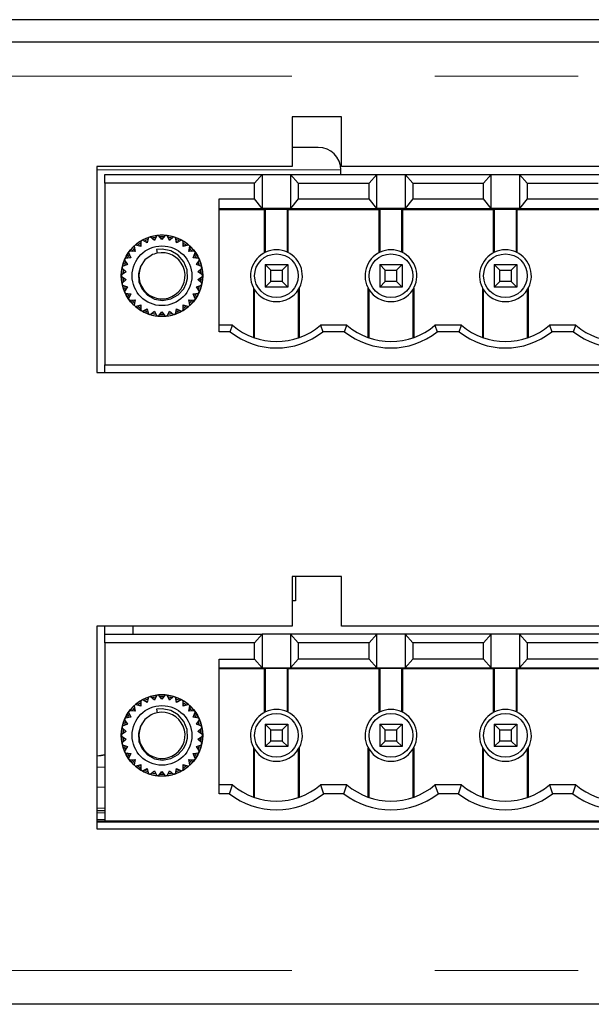
# Paper-space layout 'Sheet1' of a CAD drawing. Units: millimetres. Extents: x 25 to 2075, y 25 to 1460.
# Drawn here: x 1583 to 1608, y 419 to 463 of the extents above; entities that cross this region are included whole.
import ezdxf

# ---------------------------------------------------------------- set-up
doc = ezdxf.new("R2010")
doc.units = ezdxf.units.MM
doc.header["$LTSCALE"] = 5
doc.linetypes.add('SLD-Phantom', pattern=[12.7, 6.35, -1.27, 1.27, -1.27, 1.27, -1.27])
doc.linetypes.add('SLD-Solid', pattern=[0])
doc.layers.add('CAM', color=1, linetype='SLD-Solid', lineweight=25)

psp = doc.layouts.new('Sheet1')

# ---------------------------------------------------------------- linework, layer by layer
at = {"color": 8, "linetype": 'SLD-Phantom', "lineweight": 18}
for p, q in [((1912.3, 460.664), (1474.5, 460.664)), ((1596.974, 456.498), (1586.149, 456.498)), ((1586.149, 429.985), (1586.499, 429.985)), ((1586.149, 429.097), (1586.499, 429.097)), ((1586.149, 428.164), (1586.499, 428.164)), ((1586.499, 427.964), (1586.149, 427.964)), ((1586.149, 427.664), (1586.499, 427.664)), ((1606.9, 427.598), (1608.05, 427.598)), ((1912.3, 420.964), (1474.5, 420.964))]:
    psp.add_line(p, q, dxfattribs=at)
at = {"layer": 'CAM', "color": 1, "linetype": 'SLD-Solid', "lineweight": 25}
for p, q in [((1912.9, 463.164), (1473.9, 463.164)), ((1912.9, 462.164), (1473.9, 462.164)), ((1597.009, 458.849), (1594.809, 458.849)), ((1594.809, 458.849), (1594.809, 456.649)), ((1597.009, 456.649), (1597.009, 458.849)), ((1595.974, 457.498), (1594.809, 457.498)), ((1594.809, 456.649), (1586.149, 456.649)), ((1586.149, 456.649), (1586.149, 447.499)), ((1586.499, 456.299), (1593.489, 456.299)), ((1586.499, 455.909), (1586.499, 456.299)), ((1593.149, 455.909), (1593.489, 456.299)), ((1593.489, 456.299), (1593.489, 454.789)), ((1593.489, 456.299), (1594.749, 456.299)), ((1594.749, 456.299), (1595.089, 455.909)), ((1594.749, 456.299), (1598.569, 456.299)), ((1594.749, 456.299), (1594.749, 454.789)), ((1596.974, 456.299), (1596.974, 456.498)), ((1616.629, 456.649), (1597.009, 456.649)), ((1598.229, 455.909), (1598.569, 456.299)), ((1598.569, 454.789), (1598.569, 456.299)), ((1598.569, 456.299), (1599.829, 456.299)), ((1599.829, 456.299), (1600.169, 455.909)), ((1599.829, 456.299), (1603.649, 456.299)), ((1599.829, 456.299), (1599.829, 454.789)), ((1603.309, 455.909), (1603.649, 456.299)), ((1603.649, 454.789), (1603.649, 456.299)), ((1603.649, 456.299), (1604.909, 456.299)), ((1604.909, 456.299), (1605.249, 455.909)), ((1604.909, 456.299), (1608.729, 456.299)), ((1604.909, 456.299), (1604.909, 454.789)), ((1593.149, 455.909), (1586.499, 455.909)), ((1586.499, 455.909), (1586.499, 447.849)), ((1593.149, 455.219), (1593.149, 455.909)), ((1595.089, 455.909), (1595.089, 455.219)), ((1595.089, 455.909), (1598.229, 455.909)), ((1598.229, 455.219), (1598.229, 455.909)), ((1600.169, 455.909), (1603.309, 455.909)), ((1600.169, 455.909), (1600.169, 455.219)), ((1603.309, 455.219), (1603.309, 455.909)), ((1605.249, 455.909), (1608.389, 455.909)), ((1605.249, 455.909), (1605.249, 455.219)), ((1591.579, 455.219), (1593.149, 455.219)), ((1591.579, 449.309), (1591.579, 455.219)), ((1593.489, 454.789), (1593.149, 455.219)), ((1595.089, 455.219), (1594.749, 454.789)), ((1595.089, 455.219), (1598.229, 455.219)), ((1598.569, 454.789), (1598.229, 455.219)), ((1600.169, 455.219), (1599.829, 454.789)), ((1600.169, 455.219), (1603.309, 455.219)), ((1603.649, 454.789), (1603.309, 455.219)), ((1605.249, 455.219), (1604.909, 454.789)), ((1605.249, 455.219), (1608.389, 455.219)), ((1591.579, 454.789), (1593.489, 454.789)), ((1593.594, 454.719), (1591.579, 454.719)), ((1594.749, 454.789), (1593.489, 454.789)), ((1593.634, 454.737), (1593.594, 454.719)), ((1593.594, 452.823), (1593.594, 454.719)), ((1594.604, 454.737), (1593.634, 454.737)), ((1593.634, 452.842), (1593.634, 454.737)), ((1594.644, 454.719), (1594.604, 454.737)), ((1594.604, 452.842), (1594.604, 454.737)), ((1598.674, 454.719), (1594.644, 454.719)), ((1594.644, 452.823), (1594.644, 454.719)), ((1594.749, 454.789), (1598.569, 454.789)), ((1599.829, 454.789), (1598.569, 454.789)), ((1598.714, 454.737), (1598.674, 454.719)), ((1598.674, 452.823), (1598.674, 454.719)), ((1599.684, 454.737), (1598.714, 454.737)), ((1598.714, 452.842), (1598.714, 454.737)), ((1599.724, 454.719), (1599.684, 454.737)), ((1599.684, 452.842), (1599.684, 454.737)), ((1603.754, 454.719), (1599.724, 454.719)), ((1599.724, 452.823), (1599.724, 454.719)), ((1599.829, 454.789), (1603.649, 454.789)), ((1604.909, 454.789), (1603.649, 454.789)), ((1603.794, 454.737), (1603.754, 454.719)), ((1603.754, 452.823), (1603.754, 454.719)), ((1604.764, 454.737), (1603.794, 454.737)), ((1603.794, 452.842), (1603.794, 454.737)), ((1604.804, 454.719), (1604.764, 454.737)), ((1604.764, 452.842), (1604.764, 454.737)), ((1608.834, 454.719), (1604.804, 454.719)), ((1604.804, 452.823), (1604.804, 454.719)), ((1604.909, 454.789), (1608.729, 454.789)), ((1588.105, 453.338), (1588.097, 453.096)), ((1588.388, 453.264), (1588.175, 453.378)), ((1588.402, 453.321), (1588.335, 453.292)), ((1588.445, 453.498), (1588.388, 453.264)), ((1588.706, 453.367), (1588.522, 453.523)), ((1588.732, 453.42), (1588.661, 453.405)), ((1588.811, 453.585), (1588.706, 453.367)), ((1589.039, 453.402), (1588.891, 453.593)), ((1589.188, 453.593), (1589.039, 453.402)), ((1589.373, 453.367), (1589.268, 453.585)), ((1589.418, 453.405), (1589.347, 453.42)), ((1589.557, 453.523), (1589.373, 453.367)), ((1589.691, 453.264), (1589.634, 453.498)), ((1589.744, 453.292), (1589.677, 453.321)), ((1589.904, 453.378), (1589.691, 453.264)), ((1589.982, 453.096), (1589.974, 453.338)), ((1587.56, 452.825), (1587.651, 452.601)), ((1587.848, 452.872), (1587.607, 452.89)), ((1587.838, 452.93), (1587.789, 452.876)), ((1587.805, 453.11), (1587.848, 452.872)), ((1588.097, 453.096), (1587.865, 453.164)), ((1588.099, 453.155), (1588.041, 453.113)), ((1588.801, 452.957), (1588.832, 452.803)), ((1590.038, 453.113), (1589.98, 453.155)), ((1590.214, 453.164), (1589.982, 453.096)), ((1590.231, 452.872), (1590.274, 453.11)), ((1590.472, 452.89), (1590.231, 452.872)), ((1590.29, 452.876), (1590.241, 452.93)), ((1590.428, 452.601), (1590.519, 452.825)), ((1587.379, 452.495), (1587.515, 452.295)), ((1587.651, 452.601), (1587.412, 452.568)), ((1587.482, 452.344), (1587.459, 452.275)), ((1587.629, 452.656), (1587.593, 452.593)), ((1590.667, 452.568), (1590.428, 452.601)), ((1590.486, 452.593), (1590.45, 452.656)), ((1590.564, 452.295), (1590.7, 452.495)), ((1590.62, 452.275), (1590.597, 452.344)), ((1593.619, 452.299), (1593.869, 452.049)), ((1593.619, 452.299), (1594.619, 452.299)), ((1593.619, 452.299), (1593.619, 451.299)), ((1594.619, 452.299), (1594.369, 452.049)), ((1594.619, 452.299), (1594.619, 451.299)), ((1598.699, 452.299), (1598.699, 451.299)), ((1598.699, 452.299), (1598.949, 452.049)), ((1598.699, 452.299), (1599.699, 452.299)), ((1599.699, 452.299), (1599.449, 452.049)), ((1599.699, 452.299), (1599.699, 451.299)), ((1603.779, 452.299), (1603.779, 451.299)), ((1603.779, 452.299), (1604.029, 452.049)), ((1603.779, 452.299), (1604.779, 452.299)), ((1604.779, 452.299), (1604.529, 452.049)), ((1604.779, 452.299), (1604.779, 451.299)), ((1587.446, 451.967), (1587.24, 451.84)), ((1587.271, 452.134), (1587.446, 451.967)), ((1587.515, 452.295), (1587.288, 452.213)), ((1587.403, 452.008), (1587.395, 451.936)), ((1590.791, 452.213), (1590.564, 452.295)), ((1590.633, 451.967), (1590.808, 452.134)), ((1590.839, 451.84), (1590.633, 451.967)), ((1590.684, 451.936), (1590.676, 452.008)), ((1593.869, 452.049), (1594.369, 452.049)), ((1593.869, 451.549), (1593.869, 452.049)), ((1594.369, 452.049), (1594.369, 451.549)), ((1598.949, 451.549), (1598.949, 452.049)), ((1598.949, 452.049), (1599.449, 452.049)), ((1599.449, 452.049), (1599.449, 451.549)), ((1604.029, 451.549), (1604.029, 452.049)), ((1604.029, 452.049), (1604.529, 452.049)), ((1604.529, 452.049), (1604.529, 451.549)), ((1587.24, 451.759), (1587.446, 451.632)), ((1587.446, 451.632), (1587.271, 451.465)), ((1587.395, 451.663), (1587.403, 451.591)), ((1590.633, 451.632), (1590.839, 451.759)), ((1590.808, 451.465), (1590.633, 451.632)), ((1590.676, 451.591), (1590.684, 451.663)), ((1593.869, 451.549), (1593.619, 451.299)), ((1594.369, 451.549), (1593.869, 451.549)), ((1594.619, 451.299), (1594.369, 451.549)), ((1598.949, 451.549), (1598.699, 451.299)), ((1599.449, 451.549), (1598.949, 451.549)), ((1599.699, 451.299), (1599.449, 451.549)), ((1604.029, 451.549), (1603.779, 451.299)), ((1604.529, 451.549), (1604.029, 451.549)), ((1604.779, 451.299), (1604.529, 451.549)), ((1587.288, 451.386), (1587.515, 451.304)), ((1587.515, 451.304), (1587.379, 451.104)), ((1587.412, 451.031), (1587.651, 450.998)), ((1587.459, 451.324), (1587.482, 451.255)), ((1587.651, 450.998), (1587.56, 450.774)), ((1587.593, 451.006), (1587.629, 450.943)), ((1590.428, 450.998), (1590.667, 451.031)), ((1590.519, 450.774), (1590.428, 450.998)), ((1590.45, 450.943), (1590.486, 451.006)), ((1590.564, 451.304), (1590.791, 451.386)), ((1590.7, 451.104), (1590.564, 451.304)), ((1590.597, 451.255), (1590.62, 451.324)), ((1593.109, 449.058), (1593.109, 451.249)), ((1593.149, 449.044), (1593.149, 451.182)), ((1594.619, 451.299), (1593.619, 451.299)), ((1595.089, 451.182), (1595.089, 449.044)), ((1595.129, 451.249), (1595.129, 449.058)), ((1598.189, 449.058), (1598.189, 451.249)), ((1598.229, 449.044), (1598.229, 451.182)), ((1599.699, 451.299), (1598.699, 451.299)), ((1600.169, 451.182), (1600.169, 449.044)), ((1600.209, 451.249), (1600.209, 449.058)), ((1603.269, 449.058), (1603.269, 451.249)), ((1603.309, 449.044), (1603.309, 451.182)), ((1604.779, 451.299), (1603.779, 451.299)), ((1605.249, 451.182), (1605.249, 449.044)), ((1605.289, 451.249), (1605.289, 449.058)), ((1587.607, 450.709), (1587.848, 450.727)), ((1587.789, 450.723), (1587.838, 450.669)), ((1587.848, 450.727), (1587.805, 450.489)), ((1590.231, 450.727), (1590.472, 450.709)), ((1590.274, 450.489), (1590.231, 450.727)), ((1590.241, 450.669), (1590.29, 450.723)), ((1587.865, 450.435), (1588.097, 450.503)), ((1588.041, 450.486), (1588.1, 450.443)), ((1588.097, 450.503), (1588.105, 450.261)), ((1588.175, 450.221), (1588.388, 450.335)), ((1588.335, 450.307), (1588.402, 450.278)), ((1588.388, 450.335), (1588.445, 450.1)), ((1588.522, 450.075), (1588.706, 450.232)), ((1588.661, 450.193), (1588.732, 450.178)), ((1588.706, 450.232), (1588.811, 450.014)), ((1588.891, 450.005), (1589.039, 450.197)), ((1589.039, 450.197), (1589.188, 450.005)), ((1589.268, 450.014), (1589.373, 450.232)), ((1589.347, 450.178), (1589.418, 450.193)), ((1589.373, 450.232), (1589.557, 450.075)), ((1589.634, 450.1), (1589.691, 450.335)), ((1589.677, 450.278), (1589.744, 450.307)), ((1589.691, 450.335), (1589.904, 450.221)), ((1589.974, 450.261), (1589.982, 450.503)), ((1589.98, 450.443), (1590.038, 450.486)), ((1589.982, 450.503), (1590.214, 450.435)), ((1592.168, 449.599), (1591.579, 449.599)), ((1592.065, 449.309), (1591.579, 449.309)), ((1592.065, 449.309), (1592.168, 449.599)), ((1596.071, 449.599), (1596.174, 449.309)), ((1597.248, 449.599), (1596.071, 449.599)), ((1597.145, 449.309), (1596.174, 449.309)), ((1597.145, 449.309), (1597.248, 449.599)), ((1601.151, 449.599), (1601.254, 449.309)), ((1602.328, 449.599), (1601.151, 449.599)), ((1602.225, 449.309), (1601.254, 449.309)), ((1602.225, 449.309), (1602.328, 449.599)), ((1606.231, 449.599), (1606.334, 449.309)), ((1607.408, 449.599), (1606.231, 449.599)), ((1607.305, 449.309), (1606.334, 449.309)), ((1607.305, 449.309), (1607.408, 449.599)), ((1586.149, 447.499), (1627.489, 447.499)), ((1586.499, 447.849), (1627.139, 447.849)), ((1586.499, 447.499), (1586.499, 447.849)), ((1594.809, 438.449), (1594.809, 436.249)), ((1597.009, 438.449), (1594.809, 438.449)), ((1594.964, 438.449), (1594.964, 437.369)), ((1597.009, 436.249), (1597.009, 438.449)), ((1594.964, 437.369), (1594.809, 437.369)), ((1594.809, 436.249), (1586.149, 436.249)), ((1586.149, 436.249), (1586.149, 427.249)), ((1586.499, 435.899), (1586.499, 436.249)), ((1587.749, 436.249), (1587.749, 435.899)), ((1616.629, 436.249), (1597.009, 436.249)), ((1586.499, 435.899), (1587.749, 435.899)), ((1586.499, 435.509), (1586.499, 435.899)), ((1587.749, 435.899), (1593.489, 435.899)), ((1593.489, 435.899), (1593.149, 435.509)), ((1593.489, 435.899), (1593.489, 434.394)), ((1594.749, 435.899), (1593.489, 435.899)), ((1594.749, 435.899), (1594.749, 434.394)), ((1595.089, 435.509), (1594.749, 435.899)), ((1598.569, 435.899), (1594.749, 435.899)), ((1598.569, 435.899), (1598.229, 435.509)), ((1598.569, 434.394), (1598.569, 435.899)), ((1599.829, 435.899), (1598.569, 435.899)), ((1599.829, 435.899), (1599.829, 434.394)), ((1600.169, 435.509), (1599.829, 435.899)), ((1603.649, 435.899), (1599.829, 435.899)), ((1603.649, 435.899), (1603.309, 435.509)), ((1603.649, 434.394), (1603.649, 435.899)), ((1604.909, 435.899), (1603.649, 435.899)), ((1604.909, 435.899), (1604.909, 434.394)), ((1605.249, 435.509), (1604.909, 435.899)), ((1608.729, 435.899), (1604.909, 435.899)), ((1593.149, 435.509), (1586.499, 435.509)), ((1586.499, 435.509), (1586.499, 427.599)), ((1593.149, 434.789), (1593.149, 435.509)), ((1595.089, 435.509), (1595.089, 434.789)), ((1598.229, 435.509), (1595.089, 435.509)), ((1598.229, 434.789), (1598.229, 435.509)), ((1600.169, 435.509), (1600.169, 434.789)), ((1603.309, 435.509), (1600.169, 435.509)), ((1603.309, 434.789), (1603.309, 435.509)), ((1605.249, 435.509), (1605.249, 434.789)), ((1608.389, 435.509), (1605.249, 435.509)), ((1591.579, 434.789), (1593.149, 434.789)), ((1591.579, 428.809), (1591.579, 434.789)), ((1591.579, 434.394), (1593.489, 434.394)), ((1593.489, 434.394), (1593.149, 434.789)), ((1593.489, 434.394), (1594.749, 434.394)), ((1595.089, 434.789), (1594.749, 434.394)), ((1594.749, 434.394), (1598.569, 434.394)), ((1598.229, 434.789), (1595.089, 434.789)), ((1598.569, 434.394), (1598.229, 434.789)), ((1598.569, 434.394), (1599.829, 434.394)), ((1600.169, 434.789), (1599.829, 434.394)), ((1599.829, 434.394), (1603.649, 434.394)), ((1603.309, 434.789), (1600.169, 434.789)), ((1603.649, 434.394), (1603.309, 434.789)), ((1603.649, 434.394), (1604.909, 434.394)), ((1605.249, 434.789), (1604.909, 434.394)), ((1604.909, 434.394), (1608.729, 434.394)), ((1608.389, 434.789), (1605.249, 434.789)), ((1593.594, 434.359), (1591.579, 434.359)), ((1593.634, 434.368), (1593.594, 434.359)), ((1593.594, 432.423), (1593.594, 434.359)), ((1594.604, 434.368), (1593.634, 434.368)), ((1593.634, 432.442), (1593.634, 434.368)), ((1594.644, 434.359), (1594.604, 434.368)), ((1594.604, 432.442), (1594.604, 434.368)), ((1598.674, 434.359), (1594.644, 434.359)), ((1594.644, 432.423), (1594.644, 434.359)), ((1598.714, 434.368), (1598.674, 434.359)), ((1598.674, 432.423), (1598.674, 434.359)), ((1599.684, 434.368), (1598.714, 434.368)), ((1598.714, 432.442), (1598.714, 434.368)), ((1599.724, 434.359), (1599.684, 434.368)), ((1599.684, 432.442), (1599.684, 434.368)), ((1603.754, 434.359), (1599.724, 434.359)), ((1599.724, 432.423), (1599.724, 434.359)), ((1603.794, 434.368), (1603.754, 434.359)), ((1603.754, 432.423), (1603.754, 434.359)), ((1604.764, 434.368), (1603.794, 434.368)), ((1603.794, 432.442), (1603.794, 434.368)), ((1604.804, 434.359), (1604.764, 434.368)), ((1604.764, 432.442), (1604.764, 434.368)), ((1608.834, 434.359), (1604.804, 434.359)), ((1604.804, 432.423), (1604.804, 434.359)), ((1588.445, 433.098), (1588.388, 432.864)), ((1588.706, 432.967), (1588.522, 433.123)), ((1588.811, 433.185), (1588.706, 432.967)), ((1589.039, 433.002), (1588.891, 433.193)), ((1589.188, 433.193), (1589.039, 433.002)), ((1589.373, 432.967), (1589.268, 433.185)), ((1589.557, 433.123), (1589.373, 432.967)), ((1589.691, 432.864), (1589.634, 433.098)), ((1587.805, 432.71), (1587.848, 432.472)), ((1588.097, 432.696), (1587.865, 432.764)), ((1588.099, 432.755), (1588.041, 432.713)), ((1588.105, 432.938), (1588.097, 432.696)), ((1588.388, 432.864), (1588.175, 432.978)), ((1588.402, 432.921), (1588.335, 432.892)), ((1588.732, 433.02), (1588.661, 433.005)), ((1589.418, 433.005), (1589.347, 433.02)), ((1589.744, 432.892), (1589.677, 432.921)), ((1589.904, 432.978), (1589.691, 432.864)), ((1589.982, 432.696), (1589.974, 432.938)), ((1590.038, 432.713), (1589.98, 432.755)), ((1590.214, 432.764), (1589.982, 432.696)), ((1590.231, 432.472), (1590.274, 432.71)), ((1587.651, 432.201), (1587.412, 432.168)), ((1587.56, 432.425), (1587.651, 432.201)), ((1587.629, 432.256), (1587.593, 432.193)), ((1587.848, 432.472), (1587.607, 432.49)), ((1587.838, 432.53), (1587.789, 432.476)), ((1588.801, 432.557), (1588.832, 432.403)), ((1590.472, 432.49), (1590.231, 432.472)), ((1590.29, 432.476), (1590.241, 432.53)), ((1590.428, 432.201), (1590.519, 432.425)), ((1590.667, 432.168), (1590.428, 432.201)), ((1590.486, 432.193), (1590.45, 432.256)), ((1587.515, 431.895), (1587.288, 431.813)), ((1587.379, 432.095), (1587.515, 431.895)), ((1587.482, 431.944), (1587.459, 431.875)), ((1590.564, 431.895), (1590.7, 432.095)), ((1590.791, 431.813), (1590.564, 431.895)), ((1590.62, 431.875), (1590.597, 431.944)), ((1593.619, 431.899), (1593.869, 431.649)), ((1593.619, 431.899), (1594.619, 431.899)), ((1593.619, 431.899), (1593.619, 430.899)), ((1594.619, 431.899), (1594.369, 431.649)), ((1594.619, 431.899), (1594.619, 430.899)), ((1598.699, 431.899), (1598.699, 430.899)), ((1598.699, 431.899), (1598.949, 431.649)), ((1598.699, 431.899), (1599.699, 431.899)), ((1599.699, 431.899), (1599.449, 431.649)), ((1599.699, 431.899), (1599.699, 430.899)), ((1603.779, 431.899), (1604.029, 431.649)), ((1603.779, 431.899), (1604.779, 431.899)), ((1603.779, 431.899), (1603.779, 430.899)), ((1604.779, 431.899), (1604.529, 431.649)), ((1604.779, 431.899), (1604.779, 430.899)), ((1587.446, 431.567), (1587.24, 431.44)), ((1587.24, 431.359), (1587.446, 431.232)), ((1587.271, 431.734), (1587.446, 431.567)), ((1587.403, 431.608), (1587.395, 431.536)), ((1590.633, 431.567), (1590.808, 431.734)), ((1590.839, 431.44), (1590.633, 431.567)), ((1590.633, 431.232), (1590.839, 431.359)), ((1590.684, 431.536), (1590.676, 431.608)), ((1593.869, 431.149), (1593.869, 431.649)), ((1593.869, 431.649), (1594.369, 431.649)), ((1594.369, 431.649), (1594.369, 431.149)), ((1598.949, 431.149), (1598.949, 431.649)), ((1598.949, 431.649), (1599.449, 431.649)), ((1599.449, 431.649), (1599.449, 431.149)), ((1604.029, 431.649), (1604.529, 431.649)), ((1604.029, 431.149), (1604.029, 431.649)), ((1604.529, 431.649), (1604.529, 431.149)), ((1587.446, 431.232), (1587.271, 431.065)), ((1587.288, 430.986), (1587.515, 430.904)), ((1587.515, 430.904), (1587.379, 430.704)), ((1587.395, 431.263), (1587.403, 431.191)), ((1587.459, 430.924), (1587.482, 430.855)), ((1590.564, 430.904), (1590.791, 430.986)), ((1590.7, 430.704), (1590.564, 430.904)), ((1590.597, 430.855), (1590.62, 430.924)), ((1590.808, 431.065), (1590.633, 431.232)), ((1590.676, 431.191), (1590.684, 431.263)), ((1593.869, 431.149), (1593.619, 430.899)), ((1594.619, 430.899), (1593.619, 430.899)), ((1594.369, 431.149), (1593.869, 431.149)), ((1594.619, 430.899), (1594.369, 431.149)), ((1598.949, 431.149), (1598.699, 430.899)), ((1599.699, 430.899), (1598.699, 430.899)), ((1599.449, 431.149), (1598.949, 431.149)), ((1599.699, 430.899), (1599.449, 431.149)), ((1604.029, 431.149), (1603.779, 430.899)), ((1604.779, 430.899), (1603.779, 430.899)), ((1604.529, 431.149), (1604.029, 431.149)), ((1604.779, 430.899), (1604.529, 431.149)), ((1587.412, 430.631), (1587.651, 430.598)), ((1587.651, 430.598), (1587.56, 430.374)), ((1587.593, 430.606), (1587.629, 430.543)), ((1590.428, 430.598), (1590.667, 430.631)), ((1590.519, 430.374), (1590.428, 430.598)), ((1590.45, 430.543), (1590.486, 430.606)), ((1593.109, 428.658), (1593.109, 430.849)), ((1593.149, 428.644), (1593.149, 430.782)), ((1595.089, 430.782), (1595.089, 428.644)), ((1595.129, 430.849), (1595.129, 428.658)), ((1598.189, 428.658), (1598.189, 430.849)), ((1598.229, 428.644), (1598.229, 430.782)), ((1600.169, 430.782), (1600.169, 428.644)), ((1600.209, 430.849), (1600.209, 428.658)), ((1603.269, 428.658), (1603.269, 430.849)), ((1603.309, 428.644), (1603.309, 430.782)), ((1605.249, 430.782), (1605.249, 428.644)), ((1605.289, 430.849), (1605.289, 428.658)), ((1587.607, 430.309), (1587.848, 430.327)), ((1587.789, 430.323), (1587.838, 430.269)), ((1587.848, 430.327), (1587.805, 430.089)), ((1587.865, 430.035), (1588.097, 430.103)), ((1588.041, 430.086), (1588.099, 430.043)), ((1588.097, 430.103), (1588.105, 429.861)), ((1589.974, 429.861), (1589.982, 430.103)), ((1589.98, 430.043), (1590.038, 430.086)), ((1589.982, 430.103), (1590.214, 430.035)), ((1590.231, 430.327), (1590.472, 430.309)), ((1590.274, 430.089), (1590.231, 430.327)), ((1590.241, 430.269), (1590.29, 430.323)), ((1588.175, 429.821), (1588.388, 429.935)), ((1588.335, 429.907), (1588.402, 429.878)), ((1588.388, 429.935), (1588.445, 429.7)), ((1588.522, 429.675), (1588.706, 429.832)), ((1588.661, 429.793), (1588.732, 429.778)), ((1588.706, 429.832), (1588.811, 429.614)), ((1588.891, 429.605), (1589.039, 429.797)), ((1589.039, 429.797), (1589.188, 429.605)), ((1589.268, 429.614), (1589.373, 429.832)), ((1589.347, 429.778), (1589.418, 429.793)), ((1589.373, 429.832), (1589.557, 429.675)), ((1589.634, 429.7), (1589.691, 429.935)), ((1589.677, 429.878), (1589.739, 429.905)), ((1589.691, 429.935), (1589.904, 429.821)), ((1592.168, 429.199), (1591.579, 429.199)), ((1592.03, 428.809), (1592.168, 429.199)), ((1596.071, 429.199), (1596.209, 428.809)), ((1597.248, 429.199), (1596.071, 429.199)), ((1597.11, 428.809), (1597.248, 429.199)), ((1601.151, 429.199), (1601.289, 428.809)), ((1602.328, 429.199), (1601.151, 429.199)), ((1602.19, 428.809), (1602.328, 429.199)), ((1606.231, 429.199), (1606.369, 428.809)), ((1607.408, 429.199), (1606.231, 429.199)), ((1607.27, 428.809), (1607.408, 429.199)), ((1592.03, 428.809), (1591.579, 428.809)), ((1597.11, 428.809), (1596.209, 428.809)), ((1602.19, 428.809), (1601.289, 428.809)), ((1607.27, 428.809), (1606.369, 428.809)), ((1586.199, 428.064), (1586.521, 428.064)), ((1586.149, 427.609), (1586.499, 427.609)), ((1586.149, 427.599), (1586.499, 427.599)), ((1586.149, 427.564), (1627.489, 427.564)), ((1627.139, 427.599), (1586.499, 427.599)), ((1591.276, 427.596), (1591.276, 427.599)), ((1592.122, 427.596), (1591.276, 427.596)), ((1591.743, 427.596), (1591.743, 427.564)), ((1592.122, 427.599), (1592.122, 427.596)), ((1592.343, 427.599), (1592.343, 427.564)), ((1592.926, 427.599), (1592.926, 427.596)), ((1592.926, 427.596), (1593.619, 427.596)), ((1593, 427.564), (1593, 427.596)), ((1593.25, 427.596), (1593.25, 427.564)), ((1593.619, 427.599), (1593.619, 427.564)), ((1594.619, 427.599), (1594.619, 427.564)), ((1594.619, 427.596), (1595.472, 427.596)), ((1594.883, 427.596), (1594.883, 427.564)), ((1595.472, 427.596), (1595.472, 427.599)), ((1595.472, 427.596), (1595.499, 427.596)), ((1595.499, 427.596), (1595.499, 427.599)), ((1595.976, 427.596), (1595.976, 427.599)), ((1596.822, 427.596), (1595.976, 427.596)), ((1596.822, 427.599), (1596.822, 427.596)), ((1597, 427.564), (1597, 427.599)), ((1597.25, 427.599), (1597.25, 427.564)), ((1597.926, 427.599), (1597.926, 427.596)), ((1597.926, 427.596), (1598.699, 427.596)), ((1597.95, 427.564), (1597.95, 427.596)), ((1598.2, 427.596), (1598.2, 427.564)), ((1598.685, 427.564), (1598.685, 427.596)), ((1598.699, 427.599), (1598.699, 427.564)), ((1599.699, 427.599), (1599.699, 427.564)), ((1599.699, 427.596), (1600.472, 427.596)), ((1600.472, 427.596), (1600.472, 427.599)), ((1600.472, 427.596), (1601, 427.596)), ((1601, 427.564), (1601, 427.599)), ((1601.25, 427.599), (1601.25, 427.564)), ((1601.95, 427.564), (1601.95, 427.599)), ((1602.2, 427.599), (1602.2, 427.564)), ((1602.923, 427.596), (1602.2, 427.596)), ((1602.923, 427.599), (1602.923, 427.596)), ((1602.976, 427.596), (1602.923, 427.596)), ((1602.976, 427.596), (1602.976, 427.599)), ((1603.027, 427.596), (1602.976, 427.596)), ((1603.027, 427.599), (1603.027, 427.596)), ((1603.027, 427.596), (1603.779, 427.596)), ((1603.779, 427.599), (1603.779, 427.564)), ((1604.779, 427.599), (1604.779, 427.564)), ((1604.779, 427.596), (1605.573, 427.596)), ((1605.425, 427.599), (1605.425, 427.564)), ((1605.573, 427.596), (1605.573, 427.599)), ((1606.9, 427.598), (1605.573, 427.598)), ((1605.624, 427.564), (1605.624, 427.598)), ((1606.9, 427.599), (1606.9, 427.598)), ((1608.05, 427.564), (1608.05, 427.599)), ((1586.149, 427.249), (1627.489, 427.249)), ((1912.9, 419.464), (1473.9, 419.464))]:
    psp.add_line(p, q, dxfattribs=at)
at = {"layer": 'CAM', "color": 1, "linetype": 'SLD-Solid', "lineweight": 25, "flags": 128}
for points in [[(1589.076, 453.449), (1589.039, 453.449), (1589.003, 453.449)], [(1588.559, 452.705), (1588.279, 452.499), (1588.082, 452.212), (1587.991, 451.878), (1588.015, 451.525), (1588.154, 451.201), (1588.395, 450.936), (1588.712, 450.764), (1589.069, 450.704), (1589.432, 450.768), (1589.753, 450.945), (1590.003, 451.225), (1590.111, 451.449), (1590.167, 451.683), (1590.151, 452.06), (1590.013, 452.413), (1589.761, 452.707), (1589.428, 452.901), (1589.042, 452.976), (1588.801, 452.957)], [(1589.003, 450.15), (1589.039, 450.149), (1589.076, 450.15)], [(1589.076, 433.049), (1589.039, 433.049), (1589.003, 433.049)], [(1588.559, 432.305), (1588.279, 432.099), (1588.082, 431.812), (1587.991, 431.478), (1588.015, 431.125), (1588.154, 430.801), (1588.395, 430.536), (1588.712, 430.364), (1589.069, 430.304), (1589.432, 430.368), (1589.753, 430.545), (1590.003, 430.825), (1590.111, 431.049), (1590.167, 431.283), (1590.151, 431.66), (1590.013, 432.013), (1589.761, 432.307), (1589.428, 432.501), (1589.042, 432.576), (1588.801, 432.557)], [(1589.003, 429.75), (1589.039, 429.749), (1589.076, 429.75)], [(1605.599, 427.599), (1605.591, 427.587), (1605.573, 427.564)], [(1606.9, 427.598), (1606.901, 427.578), (1606.905, 427.564)]]:
    psp.add_lwpolyline(points, dxfattribs=at)
at = {"layer": 'CAM', "color": 1, "linetype": 'SLD-Solid', "lineweight": 25}
for centre, radius in [((1589.039, 451.799), 1.81), ((1589.039, 451.799), 1.325), ((1594.119, 451.799), 0.97), ((1599.199, 451.799), 0.97), ((1604.279, 451.799), 0.97), ((1589.039, 431.399), 1.81), ((1589.039, 431.399), 1.325), ((1594.119, 431.399), 0.97), ((1599.199, 431.399), 0.97), ((1604.279, 431.399), 0.97)]:
    psp.add_circle(centre, radius, dxfattribs=at)
for centre, radius, start, end in [((1595.974, 456.498), 1, 0, 90), ((1589.039, 451.799), 1.8, 121.2822, 130.7178), ((1589.039, 451.799), 1.725, 122.918, 129.082), ((1589.039, 451.799), 1.8, 118.7178, 121.2822), ((1589.039, 451.799), 1.8, 109.2822, 118.7178), ((1589.039, 451.799), 1.725, 110.918, 117.082), ((1589.039, 451.799), 1.8, 106.7178, 109.2822), ((1589.039, 451.799), 1.8, 97.2822, 106.7178), ((1589.039, 451.799), 1.725, 98.918, 105.082), ((1589.039, 451.799), 1.8, 94.7178, 97.2822), ((1589.039, 451.799), 1.8, 85.2822, 94.7178), ((1589.039, 451.799), 1.725, 86.918, 93.082), ((1589.039, 451.799), 1.8, 82.7178, 85.2822), ((1589.039, 451.799), 1.8, 73.2822, 82.7178), ((1589.039, 451.799), 1.725, 74.918, 81.082), ((1589.039, 451.799), 1.8, 70.7178, 73.2822), ((1589.039, 451.799), 1.8, 61.2822, 70.7178), ((1589.039, 451.799), 1.725, 62.918, 69.082), ((1589.039, 451.799), 1.8, 58.7178, 61.2822), ((1589.039, 451.799), 1.8, 49.2822, 58.7178), ((1589.039, 451.799), 1.725, 50.918, 57.082), ((1589.039, 451.799), 1.8, 145.2822, 154.7178), ((1589.039, 451.799), 1.725, 146.918, 153.082), ((1589.039, 451.799), 1.8, 142.7178, 145.2822), ((1589.039, 451.799), 1.8, 133.2822, 142.7178), ((1589.039, 451.799), 1.725, 134.918, 141.082), ((1589.039, 451.799), 1.8, 130.7178, 133.2822), ((1589.039, 451.799), 1.024, 148.4323, 101.6496), ((1589.039, 451.799), 1.025, 101.6518, 117.9587), ((1589.039, 451.799), 1.8, 46.7178, 49.2822), ((1589.039, 451.799), 1.725, 38.918, 45.082), ((1589.039, 451.799), 1.8, 37.2822, 46.7178), ((1589.039, 451.799), 1.8, 34.7178, 37.2822), ((1589.039, 451.799), 1.725, 26.918, 33.082), ((1589.039, 451.799), 1.8, 25.2822, 34.7178), ((1594.119, 451.799), 1.15, 114.9444, 212.4907), ((1594.119, 451.799), 1.15, 65.0556, 114.9444), ((1594.119, 451.799), 1.15, 327.5093, 65.0556), ((1599.199, 451.799), 1.15, 114.9444, 212.4907), ((1599.199, 451.799), 1.15, 65.0556, 114.9444), ((1599.199, 451.799), 1.15, 327.5093, 65.0556), ((1604.279, 451.799), 1.15, 114.9444, 212.4907), ((1604.279, 451.799), 1.15, 65.0556, 114.9444), ((1604.279, 451.799), 1.15, 327.5093, 65.0556), ((1589.039, 451.799), 1.8, 157.2822, 166.7178), ((1589.039, 451.799), 1.725, 158.918, 165.082), ((1589.039, 451.799), 1.8, 154.7178, 157.2822), ((1589.039, 451.799), 1.725, 14.918, 21.082), ((1589.039, 451.799), 1.8, 22.7178, 25.2822), ((1589.039, 451.799), 1.8, 13.2822, 22.7178), ((1589.039, 451.799), 1.8, 169.2822, 178.7178), ((1589.039, 451.799), 1.8, 166.7178, 169.2822), ((1589.039, 451.799), 1.725, 170.918, 177.082), ((1589.039, 451.799), 1.725, 2.918, 9.082), ((1589.039, 451.799), 1.8, 10.7178, 13.2822), ((1589.039, 451.799), 1.8, 1.2822, 10.7178), ((1589.039, 451.799), 1.8, 178.7178, 181.2822), ((1589.039, 451.799), 1.8, 181.2822, 190.7178), ((1589.039, 451.799), 1.8, 190.7178, 193.2822), ((1589.039, 451.799), 1.725, 182.918, 189.082), ((1589.039, 451.799), 1.725, 350.918, 357.082), ((1589.039, 451.799), 1.8, 346.7178, 349.2822), ((1589.039, 451.799), 1.8, 349.2822, 358.7178), ((1589.039, 451.799), 1.8, 358.7178, 1.2822), ((1589.039, 451.799), 1.8, 193.2822, 202.7178), ((1589.039, 451.799), 1.725, 194.918, 201.082), ((1589.039, 451.799), 1.8, 202.7178, 205.2822), ((1589.039, 451.799), 1.8, 205.2822, 214.7178), ((1589.039, 451.799), 1.725, 206.918, 213.082), ((1589.039, 451.799), 1.725, 326.918, 333.082), ((1589.039, 451.799), 1.8, 325.2822, 334.7178), ((1589.039, 451.799), 1.725, 338.918, 345.082), ((1589.039, 451.799), 1.8, 334.7178, 337.2822), ((1589.039, 451.799), 1.8, 337.2822, 346.7178), ((1594.119, 451.799), 1.15, 212.4907, 327.5093), ((1599.199, 451.799), 1.15, 212.4907, 327.5093), ((1604.279, 451.799), 1.15, 212.4907, 327.5093), ((1589.039, 451.799), 1.8, 214.7178, 217.2822), ((1589.039, 451.799), 1.8, 217.2822, 226.7178), ((1589.039, 451.799), 1.725, 218.918, 225.082), ((1589.039, 451.799), 1.725, 314.918, 321.082), ((1589.039, 451.799), 1.8, 313.2822, 322.7178), ((1589.039, 451.799), 1.8, 322.7178, 325.2822), ((1589.039, 451.799), 1.8, 226.7178, 229.2822), ((1589.039, 451.799), 1.8, 229.2822, 238.7178), ((1589.039, 451.799), 1.725, 230.918, 237.082), ((1589.039, 451.799), 1.8, 238.7178, 241.2822), ((1589.039, 451.799), 1.8, 241.2822, 250.7178), ((1589.039, 451.799), 1.725, 242.918, 249.082), ((1589.039, 451.799), 1.725, 254.918, 261.082), ((1589.039, 451.799), 1.725, 278.918, 285.082), ((1589.039, 451.799), 1.8, 289.2822, 298.7178), ((1589.039, 451.799), 1.725, 290.918, 297.082), ((1589.039, 451.799), 1.8, 298.7178, 301.2822), ((1589.039, 451.799), 1.8, 301.2822, 310.7178), ((1589.039, 451.799), 1.725, 302.918, 309.082), ((1589.039, 451.799), 1.8, 310.7178, 313.2822), ((1589.039, 451.799), 1.8, 250.7178, 253.2822), ((1589.039, 451.799), 1.8, 253.2822, 262.7178), ((1589.039, 451.799), 1.8, 262.7178, 265.2822), ((1589.039, 451.799), 1.8, 265.2822, 274.7178), ((1589.039, 451.799), 1.725, 266.918, 273.082), ((1589.039, 451.799), 1.8, 274.7178, 277.2822), ((1589.039, 451.799), 1.8, 277.2822, 286.7178), ((1589.039, 451.799), 1.8, 286.7178, 289.2822), ((1594.119, 451.905), 3.31, 231.6283, 308.3717), ((1594.119, 451.905), 3.02, 229.7524, 310.2476), ((1599.199, 451.905), 3.31, 231.6283, 308.3717), ((1599.199, 451.905), 3.02, 229.7524, 310.2476), ((1604.279, 451.905), 3.31, 231.6283, 308.3717), ((1604.279, 451.905), 3.02, 229.7524, 310.2476), ((1609.359, 451.905), 3.31, 231.6283, 308.3717), ((1609.359, 451.905), 3.02, 229.7524, 310.2476), ((1589.039, 431.399), 1.8, 109.2822, 118.7178), ((1589.039, 431.399), 1.8, 106.7178, 109.2822), ((1589.039, 431.399), 1.8, 97.2822, 106.7178), ((1589.039, 431.399), 1.725, 98.918, 105.082), ((1589.039, 431.399), 1.8, 94.7178, 97.2822), ((1589.039, 431.399), 1.8, 85.2822, 94.7178), ((1589.039, 431.399), 1.725, 86.918, 93.082), ((1589.039, 431.399), 1.8, 82.7178, 85.2822), ((1589.039, 431.399), 1.8, 73.2822, 82.7178), ((1589.039, 431.399), 1.725, 74.918, 81.082), ((1589.039, 431.399), 1.8, 70.7178, 73.2822), ((1589.039, 431.399), 1.8, 61.2822, 70.7178), ((1589.039, 431.399), 1.8, 133.2822, 142.7178), ((1589.039, 431.399), 1.8, 130.7178, 133.2822), ((1589.039, 431.399), 1.8, 121.2822, 130.7178), ((1589.039, 431.399), 1.725, 122.918, 129.082), ((1589.039, 431.399), 1.8, 118.7178, 121.2822), ((1589.039, 431.399), 1.725, 110.918, 117.082), ((1589.039, 431.399), 1.725, 62.918, 69.082), ((1589.039, 431.399), 1.8, 58.7178, 61.2822), ((1589.039, 431.399), 1.8, 49.2822, 58.7178), ((1589.039, 431.399), 1.725, 50.918, 57.082), ((1589.039, 431.399), 1.8, 46.7178, 49.2822), ((1589.039, 431.399), 1.8, 37.2822, 46.7178), ((1589.039, 431.399), 1.8, 145.2822, 154.7178), ((1589.039, 431.399), 1.725, 146.918, 153.082), ((1589.039, 431.399), 1.8, 142.7178, 145.2822), ((1589.039, 431.399), 1.725, 134.918, 141.082), ((1589.039, 431.399), 1.024, 148.4323, 101.6496), ((1589.039, 431.399), 1.025, 101.6518, 117.9587), ((1589.039, 431.399), 1.725, 38.918, 45.082), ((1589.039, 431.399), 1.8, 34.7178, 37.2822), ((1589.039, 431.399), 1.725, 26.918, 33.082), ((1589.039, 431.399), 1.8, 25.2822, 34.7178), ((1594.119, 431.399), 1.15, 114.9444, 212.4907), ((1594.119, 431.399), 1.15, 65.0556, 114.9444), ((1594.119, 431.399), 1.15, 327.5093, 65.0556), ((1599.199, 431.399), 1.15, 114.9444, 212.4907), ((1599.199, 431.399), 1.15, 65.0556, 114.9444), ((1599.199, 431.399), 1.15, 327.5093, 65.0556), ((1604.279, 431.399), 1.15, 114.9444, 212.4907), ((1604.279, 431.399), 1.15, 65.0556, 114.9444), ((1604.279, 431.399), 1.15, 327.5093, 65.0556), ((1589.039, 431.399), 1.8, 166.7178, 169.2822), ((1589.039, 431.399), 1.8, 157.2822, 166.7178), ((1589.039, 431.399), 1.725, 158.918, 165.082), ((1589.039, 431.399), 1.8, 154.7178, 157.2822), ((1589.039, 431.399), 1.725, 14.918, 21.082), ((1589.039, 431.399), 1.8, 22.7178, 25.2822), ((1589.039, 431.399), 1.8, 13.2822, 22.7178), ((1589.039, 431.399), 1.8, 10.7178, 13.2822), ((1589.039, 431.399), 1.8, 178.7178, 181.2822), ((1589.039, 431.399), 1.8, 169.2822, 178.7178), ((1589.039, 431.399), 1.8, 181.2822, 190.7178), ((1589.039, 431.399), 1.725, 170.918, 177.082), ((1589.039, 431.399), 1.725, 2.918, 9.082), ((1589.039, 431.399), 1.8, 1.2822, 10.7178), ((1589.039, 431.399), 1.8, 349.2822, 358.7178), ((1589.039, 431.399), 1.8, 358.7178, 1.2822), ((1589.039, 431.399), 1.8, 190.7178, 193.2822), ((1589.039, 431.399), 1.8, 193.2822, 202.7178), ((1589.039, 431.399), 1.725, 182.918, 189.082), ((1589.039, 431.399), 1.725, 194.918, 201.082), ((1589.039, 431.399), 1.725, 338.918, 345.082), ((1589.039, 431.399), 1.8, 337.2822, 346.7178), ((1589.039, 431.399), 1.725, 350.918, 357.082), ((1589.039, 431.399), 1.8, 346.7178, 349.2822), ((1587.055, 425.42), 5.143, 96.2006, 100.1409), ((1587.159, 425.181), 5.381, 97.0347, 100.5601), ((1589.039, 431.399), 1.8, 202.7178, 205.2822), ((1589.039, 431.399), 1.8, 205.2822, 214.7178), ((1589.039, 431.399), 1.725, 206.918, 213.082), ((1589.039, 431.399), 1.725, 326.918, 333.082), ((1589.039, 431.399), 1.8, 325.2822, 334.7178), ((1589.039, 431.399), 1.8, 334.7178, 337.2822), ((1594.119, 431.399), 1.15, 212.4907, 327.5093), ((1599.199, 431.399), 1.15, 212.4907, 327.5093), ((1604.279, 431.399), 1.15, 212.4907, 327.5093), ((1589.039, 431.399), 1.8, 214.7178, 217.2822), ((1589.039, 431.399), 1.8, 217.2822, 226.7178), ((1589.039, 431.399), 1.725, 218.918, 225.082), ((1589.039, 431.399), 1.8, 226.7178, 229.2822), ((1589.039, 431.399), 1.8, 229.2822, 238.7178), ((1589.039, 431.399), 1.725, 230.918, 237.082), ((1589.039, 431.399), 1.8, 301.2822, 310.7178), ((1589.039, 431.399), 1.725, 302.918, 309.082), ((1589.039, 431.399), 1.8, 310.7178, 313.2822), ((1589.039, 431.399), 1.725, 314.918, 321.082), ((1589.039, 431.399), 1.8, 313.2822, 322.7178), ((1589.039, 431.399), 1.8, 322.7178, 325.2822), ((1589.039, 431.399), 1.8, 238.7178, 241.2822), ((1589.039, 431.399), 1.8, 241.2822, 250.7178), ((1589.039, 431.399), 1.725, 242.918, 249.082), ((1589.039, 431.399), 1.8, 250.7178, 253.2822), ((1589.039, 431.399), 1.8, 253.2822, 262.7178), ((1589.039, 431.399), 1.725, 254.918, 261.082), ((1589.039, 431.399), 1.8, 262.7178, 265.2822), ((1589.039, 431.399), 1.8, 265.2822, 274.7178), ((1589.039, 431.399), 1.725, 266.918, 273.082), ((1589.039, 431.399), 1.8, 274.7178, 277.2822), ((1589.039, 431.399), 1.8, 277.2822, 286.7178), ((1589.039, 431.399), 1.725, 278.918, 285.082), ((1589.039, 431.399), 1.8, 286.7178, 289.2822), ((1589.039, 431.399), 1.8, 289.2822, 298.7178), ((1589.039, 431.399), 1.725, 290.918, 297.082), ((1589.039, 431.399), 1.8, 298.7178, 301.2822), ((1594.119, 431.505), 3.02, 229.7524, 310.2476), ((1599.199, 431.505), 3.02, 229.7524, 310.2476), ((1604.279, 431.505), 3.02, 229.7524, 310.2476), ((1609.359, 431.505), 3.02, 229.7524, 310.2476), ((1594.119, 431.505), 3.41, 232.2167, 307.7833), ((1599.199, 431.505), 3.41, 232.2167, 307.7833), ((1604.279, 431.505), 3.41, 232.2167, 307.7833), ((1609.359, 431.505), 3.41, 232.2167, 307.7833), ((1590.549, 427.664), 0.1, 270, 319.8793), ((1605.425, 427.698), 0.2, 317.931, 330.5131)]:
    psp.add_arc(centre, radius, start, end, dxfattribs=at)

doc.saveas('drawing.dxf')
